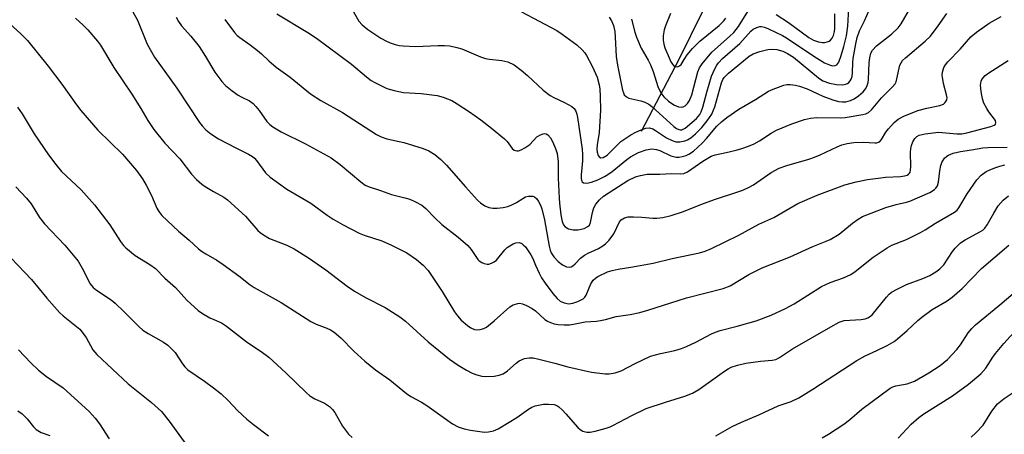
# Model space of a CAD drawing. Units: inches. Extents: x 1249768 to 1255768, y 553452 to 557452.
# Drawn here: x 1252470 to 1252742, y 555345 to 555460 of the extents above; entities that cross this region are included whole.
import ezdxf

# ---------------------------------------------------------------- set-up
doc = ezdxf.new("R2010")
doc.units = ezdxf.units.IN
doc.header["$MEASUREMENT"] = 0
doc.layers.add('HYDRO-Single Line Stream', color=4, linetype='Continuous')
doc.layers.add('Undefined', color=1, linetype='Continuous')

msp = doc.modelspace()

# ---------------------------------------------------------------- linework, layer by layer
at = {"layer": 'HYDRO-Single Line Stream'}
msp.add_lwpolyline([(1252641.9, 555429.15), (1252652.27, 555448.98), (1252658.98, 555462.63), (1252663.71, 555473.55), (1252665.32, 555477.97), (1252666.43, 555481.71), (1252667.38, 555486.76), (1252667.98, 555493.6), (1252668.72, 555522.62), (1252665.76, 555559.35), (1252663.73, 555581.78), (1252660.47, 555610.22), (1252656.71, 555638.74), (1252654.2, 555653.85), (1252650.57, 555672.2), (1252634.61, 555744.38), (1252625.97, 555787.65), (1252629.87, 555798.45)], dxfattribs=at)
at = {"layer": 'Undefined'}
for points, elevation in [([(1252632.97, 555460.75), (1252633.6, 555459.78), (1252634.15, 555458.46), (1252634.49, 555456.82), (1252634.64, 555455.19), (1252634.91, 555449.83), (1252635.22, 555447.49), (1252636.64, 555440.54), (1252636.88, 555439.77), (1252637.14, 555439.29), (1252637.71, 555438.68), (1252638.42, 555438.28), (1252641.73, 555437.6), (1252642.86, 555437.19), (1252643.92, 555436.66), (1252644.74, 555436.02), (1252650.88, 555430.48), (1252651.55, 555429.96), (1252652.21, 555429.6), (1252652.59, 555429.51), (1252653.08, 555429.54), (1252653.98, 555429.99), (1252657.15, 555432.68), (1252658.06, 555433.76), (1252658.43, 555434.5), (1252658.88, 555435.85), (1252659.95, 555439.96), (1252661.27, 555444.39), (1252662.18, 555446.48), (1252662.72, 555447.47), (1252663.18, 555448.13), (1252664.29, 555449.33), (1252669.1, 555453.51), (1252672.1, 555456.92), (1252672.75, 555457.4), (1252673.78, 555457.91), (1252674.6, 555458.14), (1252675.14, 555458.15), (1252675.95, 555457.99), (1252677.01, 555457.56), (1252680.91, 555455.7), (1252682.04, 555455.08), (1252689.56, 555449.92), (1252692.57, 555448.15), (1252693.92, 555447.52), (1252694.73, 555447.3), (1252695.5, 555447.38), (1252695.9, 555447.6), (1252696.46, 555448.33), (1252697.17, 555450.12), (1252697.88, 555452.6), (1252698.58, 555455.64), (1252698.98, 555458.26), (1252699.33, 555464.9)], 396), ([(1252501.2, 555462.26), (1252502.44, 555459.94), (1252505.17, 555453.24), (1252507.17, 555449.66), (1252513.34, 555441.05), (1252519.63, 555431.61), (1252520.36, 555430.66), (1252521.37, 555429.59), (1252522.71, 555428.49), (1252524.89, 555427.05), (1252529.66, 555424.52), (1252533.14, 555422.85), (1252534.31, 555422.14), (1252534.85, 555421.67), (1252535.37, 555421.08), (1252537.86, 555417.64), (1252539.18, 555416.47), (1252543.76, 555413.11), (1252550.4, 555409.22), (1252554.9, 555405.93), (1252556.55, 555404.85), (1252559.22, 555403.29), (1252563.8, 555400.88), (1252565.14, 555400.36), (1252570.03, 555398.76), (1252572.7, 555397.59), (1252576.95, 555395.46), (1252579.66, 555393.61), (1252581.53, 555392.04), (1252582.84, 555390.61), (1252586.71, 555384.72), (1252590.15, 555379.15), (1252590.97, 555378), (1252592.04, 555376.83), (1252593.76, 555375.36), (1252594.66, 555374.7), (1252595.65, 555374.26), (1252596.43, 555374.12), (1252597.22, 555374.21), (1252598.24, 555374.55), (1252598.97, 555374.92), (1252601.17, 555376.68), (1252605.44, 555380.51), (1252606.42, 555381.1), (1252607.64, 555381.47), (1252608.14, 555381.5), (1252608.96, 555381.32), (1252610.05, 555380.88), (1252611.65, 555380.08), (1252612.6, 555379.41), (1252615.19, 555377.05), (1252615.93, 555376.55), (1252616.68, 555376.18), (1252617.74, 555375.8), (1252618.83, 555375.58), (1252620.5, 555375.51), (1252621.99, 555375.57), (1252623.08, 555375.71), (1252626.32, 555376.4), (1252629.44, 555376.55), (1252630.58, 555376.69), (1252631.98, 555377), (1252634.9, 555377.82), (1252638.72, 555378.38), (1252641.45, 555378.95), (1252643.66, 555379.57), (1252654.33, 555383.04), (1252664.53, 555385.55), (1252666.46, 555386.35), (1252671.61, 555389.45), (1252675.28, 555391.3), (1252683.02, 555394.34), (1252689.33, 555397.21), (1252693.01, 555398.67), (1252694.06, 555399.17), (1252696.59, 555400.65), (1252700.23, 555403.71), (1252701.83, 555404.83), (1252703.06, 555405.51), (1252709.54, 555408.08), (1252712.33, 555408.89), (1252715.19, 555409.54), (1252716.18, 555409.83), (1252721.68, 555412.23), (1252722.94, 555412.98), (1252723.32, 555413.36), (1252723.77, 555414.05), (1252724.09, 555415.08), (1252724.46, 555418.18), (1252724.74, 555419.66), (1252724.99, 555420.5), (1252725.24, 555421.01), (1252725.73, 555421.68), (1252726.34, 555422.25), (1252726.81, 555422.55), (1252728.17, 555423.05), (1252730.16, 555423.56), (1252733.23, 555424), (1252736.29, 555424.54), (1252737.76, 555424.68), (1252743.1, 555424.73)], 408), ([(1252541.01, 555461.66), (1252549.59, 555456.55), (1252551.96, 555454.98), (1252561.67, 555447.76), (1252565.81, 555444.26), (1252567.15, 555443.24), (1252568.09, 555442.62), (1252571.46, 555441), (1252573.43, 555440.41), (1252576.06, 555439.93), (1252580.95, 555439.62), (1252585.36, 555439.1), (1252587.02, 555438.63), (1252589.39, 555437.64), (1252590.89, 555436.79), (1252594.28, 555434.58), (1252597.43, 555432.34), (1252600.38, 555430.06), (1252604.01, 555427.05), (1252604.7, 555426.28), (1252606.08, 555424.38), (1252606.7, 555423.89), (1252607.4, 555423.69), (1252607.89, 555423.73), (1252608.65, 555424), (1252609.64, 555424.53), (1252611.03, 555425.51), (1252612.93, 555427.58), (1252613.91, 555428.19), (1252614.7, 555428.47), (1252615.16, 555428.5), (1252615.54, 555428.41), (1252615.98, 555428.14), (1252616.71, 555427.33), (1252617.3, 555426.29), (1252618.15, 555424.36), (1252618.54, 555422.97), (1252618.88, 555420.72), (1252618.8, 555416.17), (1252619.09, 555410.66), (1252619.19, 555409.21), (1252619.58, 555406), (1252619.93, 555404.15), (1252620.29, 555403.24), (1252620.78, 555402.67), (1252621.7, 555402.11), (1252622.98, 555401.85), (1252624.35, 555401.87), (1252626.08, 555402.25), (1252627.08, 555402.73), (1252627.5, 555403.18), (1252627.8, 555403.86), (1252628.32, 555406.64), (1252628.75, 555407.98), (1252629.26, 555408.94), (1252630.25, 555410.19), (1252631.37, 555411.16), (1252634.26, 555413.06), (1252638.16, 555415.51), (1252640.23, 555416.54), (1252641.58, 555416.94), (1252643.46, 555417.23), (1252646.99, 555417.27), (1252650.25, 555417.47), (1252652.76, 555417.32), (1252653.65, 555417.45), (1252654.58, 555417.92), (1252658.89, 555420.9), (1252661.14, 555422.26), (1252662.31, 555422.65), (1252665.35, 555423.23), (1252668.08, 555423.91), (1252669.7, 555424.38), (1252671.54, 555425.04), (1252673.07, 555425.7), (1252674.52, 555426.49), (1252677.8, 555428.65), (1252679.26, 555429.47), (1252683.45, 555431.23), (1252687.01, 555432.41), (1252688.69, 555432.76), (1252690.41, 555432.95), (1252696.89, 555432.91), (1252698.29, 555432.98), (1252703.13, 555433.78), (1252703.95, 555434), (1252704.66, 555434.34), (1252705.49, 555435.06), (1252708.3, 555438.39), (1252711.31, 555441.45), (1252712.04, 555442.33), (1252712.31, 555442.83), (1252712.58, 555443.64), (1252713.37, 555447.45), (1252713.7, 555448.12), (1252714.14, 555448.74), (1252714.91, 555449.51), (1252720.4, 555454.1), (1252721.87, 555455.48), (1252724.02, 555458.33), (1252726.34, 555461.78)], 402), ([(1252562.24, 555462.21), (1252563.71, 555459.68), (1252564.61, 555458.6), (1252566.17, 555457.31), (1252569.8, 555454.95), (1252571.31, 555454.09), (1252572.36, 555453.64), (1252573.73, 555453.22), (1252574.84, 555452.94), (1252575.97, 555452.78), (1252579.4, 555452.61), (1252585.65, 555452.91), (1252587.44, 555452.92), (1252588.9, 555452.81), (1252590.81, 555452.38), (1252592.15, 555451.99), (1252597.32, 555449.81), (1252598.7, 555449.33), (1252599.82, 555449.14), (1252603.26, 555448.78), (1252604.94, 555448.42), (1252606.63, 555447.58), (1252608.65, 555446.08), (1252610.39, 555444.6), (1252614.69, 555440.58), (1252616.66, 555439.06), (1252617.6, 555438.48), (1252620.64, 555437.08), (1252622.64, 555435.99), (1252623.25, 555435.42), (1252623.71, 555434.69), (1252624.01, 555433.87), (1252624.19, 555433.01), (1252625.45, 555424.17), (1252625.6, 555422.68), (1252625.58, 555421.01), (1252625.17, 555417.08), (1252625.16, 555416.05), (1252625.43, 555415.23), (1252625.87, 555414.86), (1252626.77, 555414.8), (1252628.05, 555415.07), (1252629.84, 555415.71), (1252631.62, 555416.58), (1252632.59, 555417.15), (1252633.74, 555417.98), (1252637.87, 555421.38), (1252638.81, 555422.06), (1252641.09, 555423.26), (1252643.16, 555423.97), (1252644.75, 555424.26), (1252646.01, 555424.15), (1252646.95, 555423.83), (1252649.97, 555422.35), (1252650.73, 555422.12), (1252651.52, 555421.99), (1252652.32, 555421.99), (1252653.15, 555422.15), (1252654.24, 555422.48), (1252655.03, 555422.82), (1252656.28, 555423.68), (1252658.67, 555425.86), (1252659.91, 555427.18), (1252662.75, 555430.57), (1252664.07, 555431.8), (1252665.46, 555432.93), (1252668.81, 555435.27), (1252673.47, 555437.96), (1252677.01, 555440.22), (1252678.31, 555440.83), (1252681.32, 555441.96), (1252682.15, 555442.14), (1252683.03, 555442.15), (1252684.5, 555441.95), (1252685.64, 555441.68), (1252687.72, 555440.91), (1252690.49, 555439.58), (1252692.09, 555438.91), (1252694.87, 555437.84), (1252696.37, 555437.42), (1252697.4, 555437.3), (1252698.45, 555437.35), (1252699.74, 555437.67), (1252700.73, 555438.12), (1252701.92, 555438.97), (1252703.24, 555440.12), (1252703.95, 555441.04), (1252704.33, 555441.82), (1252704.59, 555442.66), (1252704.72, 555443.52), (1252704.91, 555448.12), (1252705.04, 555449.52), (1252705.38, 555450.77), (1252705.85, 555451.66), (1252706.87, 555452.78), (1252711.1, 555456.02), (1252712.92, 555457.83), (1252713.77, 555458.95), (1252716.4, 555463.52)], 400), ([(1252608.74, 555462.26), (1252618.5, 555457.07), (1252619.95, 555456.1), (1252623.97, 555453.09), (1252625.51, 555451.73), (1252626.25, 555450.84), (1252626.71, 555450.14), (1252628.22, 555447.19), (1252629.61, 555444.18), (1252630.21, 555442.03), (1252630.38, 555440.8), (1252630.5, 555438.88), (1252630.55, 555434.98), (1252630.18, 555428.83), (1252629.61, 555425.37), (1252629.52, 555424.21), (1252629.61, 555423.4), (1252629.91, 555422.46), (1252630.16, 555422.09), (1252630.63, 555421.8), (1252631.25, 555421.86), (1252632.41, 555422.58), (1252636.21, 555426.29), (1252637.53, 555427.28), (1252638.92, 555428.14), (1252640.35, 555428.87), (1252641.85, 555429.54), (1252643.14, 555430), (1252644.13, 555430.08), (1252645.06, 555429.81), (1252645.78, 555429.4), (1252648.84, 555427.33), (1252650.35, 555426.58), (1252651.4, 555426.25), (1252652.48, 555426.22), (1252653.84, 555426.46), (1252654.6, 555426.78), (1252655.54, 555427.35), (1252656.84, 555428.4), (1252658.61, 555430.19), (1252660.04, 555432.01), (1252661.34, 555433.93), (1252661.76, 555434.82), (1252662.14, 555435.95), (1252664.01, 555442.53), (1252664.43, 555443.51), (1252664.8, 555444.08), (1252665.99, 555445.25), (1252671.67, 555449.92), (1252672.82, 555450.58), (1252674.64, 555451.24), (1252676.83, 555451.77), (1252678.24, 555451.93), (1252679.38, 555451.83), (1252680.99, 555451.34), (1252682.29, 555450.74), (1252683.97, 555449.64), (1252690.87, 555443.95), (1252692.04, 555443.17), (1252693.93, 555442.45), (1252695.89, 555442.1), (1252697.58, 555442.02), (1252698.38, 555442.18), (1252698.86, 555442.38), (1252699.3, 555442.7), (1252699.66, 555443.11), (1252699.92, 555443.56), (1252700.14, 555444.29), (1252700.29, 555445.36), (1252700.38, 555448.2), (1252700.5, 555449.35), (1252701.16, 555453.41), (1252701.55, 555455.16), (1252702.2, 555456.98), (1252703.55, 555459.76), (1252704.86, 555462.71)], 398), ([(1252639.16, 555460.23), (1252640.02, 555456.59), (1252640.47, 555455.2), (1252641.82, 555452.2), (1252643.73, 555448.83), (1252644.36, 555447.54), (1252645.09, 555445.69), (1252646.4, 555441.6), (1252647.24, 555439.77), (1252648.08, 555438.68), (1252649.41, 555437.54), (1252650.84, 555436.51), (1252652.17, 555435.9), (1252652.97, 555435.82), (1252653.47, 555435.94), (1252653.94, 555436.18), (1252654.63, 555436.82), (1252655.21, 555437.68), (1252655.84, 555439.24), (1252657.44, 555445.58), (1252657.94, 555446.7), (1252658.7, 555447.88), (1252661.34, 555451.04), (1252666.24, 555455.37), (1252667.43, 555456.56), (1252668.7, 555458.19), (1252671.32, 555462.34)], 394), ([(1252649.94, 555461.81), (1252648.52, 555458.37), (1252648.16, 555457.27), (1252647.89, 555455.59), (1252647.91, 555454.43), (1252648.09, 555453.3), (1252648.39, 555452.25), (1252649.54, 555449.49), (1252650.05, 555448.4), (1252650.47, 555447.72), (1252650.79, 555447.37), (1252651.18, 555447.12), (1252651.87, 555447.02), (1252652.45, 555447.24), (1252652.84, 555447.69), (1252653.67, 555449.08), (1252654.53, 555450.32), (1252656.04, 555452.1), (1252658.08, 555454.09), (1252663.36, 555458.45), (1252664.61, 555459.64), (1252665.23, 555460.52)], 392), ([(1252679.19, 555461.5), (1252682.54, 555459.25), (1252688.19, 555455.12), (1252689.5, 555454.42), (1252690.85, 555453.96), (1252691.96, 555453.76), (1252692.5, 555453.78), (1252693.3, 555453.94), (1252693.79, 555454.12), (1252694.22, 555454.38), (1252694.68, 555454.99), (1252695.01, 555455.73), (1252695.31, 555456.8), (1252695.4, 555457.65), (1252695.36, 555461.66)], 394), ([(1252466.05, 555459.94), (1252470.19, 555456.19), (1252472.06, 555454.27), (1252477.74, 555447.23), (1252481.49, 555442.16), (1252485.54, 555436.46), (1252486.76, 555434.91), (1252491.5, 555429.42), (1252498.35, 555422.8), (1252502.16, 555418.33), (1252503.83, 555415.95), (1252504.9, 555414.23), (1252506.29, 555411.37), (1252507.81, 555407.83), (1252508.33, 555406.9), (1252509.23, 555405.86), (1252513.81, 555401.47), (1252516.79, 555398.98), (1252519.33, 555396.61), (1252520.16, 555395.94), (1252521.33, 555395.16), (1252524.38, 555393.4), (1252526.12, 555392.23), (1252530.52, 555389.15), (1252533.63, 555386.64), (1252534.74, 555385.84), (1252542.23, 555381.72), (1252550.38, 555376.48), (1252551.92, 555375.75), (1252554.86, 555374.62), (1252555.9, 555374.1), (1252556.9, 555373.49), (1252558.68, 555371.97), (1252562.34, 555368.21), (1252565.36, 555365.5), (1252568.33, 555363.1), (1252572.31, 555360.29), (1252576.88, 555356.51), (1252578.04, 555355.71), (1252581.07, 555354.06), (1252582.55, 555353.17), (1252589.64, 555348.09), (1252591.2, 555347.31), (1252592.86, 555346.71), (1252594.6, 555346.35), (1252598.46, 555345.84), (1252599.61, 555345.88), (1252600.97, 555346.18), (1252602.28, 555346.74), (1252605.29, 555348.55), (1252607.38, 555349.87), (1252610.66, 555352.17), (1252611.59, 555352.71), (1252612.51, 555353.1), (1252613.36, 555353.32), (1252614.82, 555353.53), (1252616.16, 555353.59), (1252617.77, 555353.42), (1252618.47, 555353.18), (1252619.05, 555352.82), (1252620.06, 555351.92), (1252620.99, 555350.92), (1252624.3, 555347.06), (1252624.95, 555346.49), (1252625.71, 555346.1), (1252626.81, 555345.79), (1252627.65, 555345.79), (1252629.04, 555346.08), (1252632.11, 555346.89), (1252633.2, 555347.25), (1252634, 555347.61), (1252639.21, 555350.39), (1252643.19, 555352.37), (1252648.56, 555354.13), (1252653.86, 555355.73), (1252656.01, 555356.63), (1252657.8, 555357.62), (1252664.87, 555362.7), (1252665.84, 555363.35), (1252666.73, 555363.81), (1252668.44, 555364.34), (1252670.77, 555364.87), (1252674.8, 555365.45), (1252678.01, 555365.71), (1252679.1, 555365.96), (1252680.07, 555366.45), (1252683.67, 555368.85), (1252694.28, 555375), (1252696.63, 555376.27), (1252698, 555376.69), (1252702.63, 555376.99), (1252703.74, 555377.17), (1252704.54, 555377.47), (1252705.26, 555377.93), (1252705.67, 555378.31), (1252709.64, 555383.2), (1252710.42, 555384.02), (1252711.1, 555384.55), (1252712.62, 555385.42), (1252715.25, 555386.74), (1252719.7, 555388.36), (1252721.69, 555389.24), (1252723.37, 555390.19), (1252724.43, 555391), (1252725.53, 555392.16), (1252727.96, 555395.86), (1252728.68, 555396.81), (1252729.28, 555397.46), (1252730.19, 555398.21), (1252731.4, 555399.06), (1252735.7, 555401.35), (1252736.31, 555401.76), (1252736.86, 555402.27), (1252737.51, 555403.21), (1252739.36, 555406.51), (1252740.59, 555408.48), (1252741.94, 555410.03), (1252743.39, 555411.29)], 412), ([(1252485.3, 555460.51), (1252487.46, 555458.52), (1252488.69, 555457.25), (1252491.38, 555454.13), (1252492.26, 555452.97), (1252495.89, 555446.83), (1252500.89, 555439.43), (1252503.42, 555435.46), (1252505.31, 555432.14), (1252506.95, 555429.66), (1252510.05, 555425.88), (1252514.17, 555421.53), (1252517.44, 555417.24), (1252518.79, 555415.81), (1252520.26, 555414.53), (1252521.19, 555413.86), (1252523.46, 555412.46), (1252526.34, 555410.9), (1252527.39, 555410.15), (1252532.38, 555405.6), (1252535.78, 555401.71), (1252536.38, 555401.12), (1252537.29, 555400.42), (1252538.99, 555399.41), (1252543.75, 555397.62), (1252545.8, 555396.55), (1252549.77, 555394.08), (1252554.6, 555390.77), (1252560.47, 555386.28), (1252562.45, 555384.9), (1252565.54, 555383.07), (1252570.94, 555380.34), (1252575.07, 555377.78), (1252576.63, 555376.56), (1252582.84, 555370.81), (1252588.77, 555365.99), (1252591.17, 555364.33), (1252593.45, 555362.97), (1252595.01, 555362.15), (1252596.34, 555361.68), (1252597.7, 555361.32), (1252598.83, 555361.18), (1252601.15, 555361.27), (1252602.56, 555361.54), (1252603.6, 555362), (1252604.82, 555362.75), (1252607.18, 555364.89), (1252608.06, 555365.53), (1252609.54, 555366.18), (1252610.84, 555366.42), (1252611.89, 555366.35), (1252613.49, 555366.05), (1252617.92, 555364.94), (1252621.48, 555363.91), (1252628.04, 555362.46), (1252631.86, 555361.93), (1252632.99, 555361.98), (1252634.64, 555362.27), (1252635.45, 555362.49), (1252636.26, 555362.83), (1252640.19, 555364.85), (1252644.41, 555366.81), (1252647.19, 555367.57), (1252651.16, 555368.41), (1252653, 555368.96), (1252654.31, 555369.5), (1252656.94, 555370.77), (1252661.29, 555373.06), (1252662.33, 555373.54), (1252663.65, 555373.97), (1252668.34, 555375.15), (1252673.65, 555376.68), (1252677.8, 555378.25), (1252681.78, 555380.08), (1252684.09, 555381.31), (1252691.71, 555386.15), (1252694.09, 555387.24), (1252697.77, 555388.55), (1252699.79, 555389.47), (1252700.97, 555390.31), (1252705.97, 555394.32), (1252709.89, 555396.9), (1252711.18, 555397.56), (1252715.22, 555399.14), (1252719.13, 555401.12), (1252720.41, 555401.84), (1252723.21, 555403.68), (1252728.5, 555406.75), (1252729.21, 555407.34), (1252729.72, 555407.97), (1252732.03, 555411.82), (1252734.65, 555415.67), (1252735.86, 555416.95), (1252737.27, 555417.99), (1252738.3, 555418.51), (1252739.93, 555419.15), (1252741.04, 555419.53), (1252742.42, 555419.87)], 410), ([(1252513.13, 555460.81), (1252513.78, 555459.56), (1252514.65, 555458.41), (1252517.17, 555455.5), (1252519.52, 555452.61), (1252521.31, 555449.88), (1252523.85, 555445.54), (1252525.78, 555442.92), (1252526.77, 555441.83), (1252528.64, 555440.36), (1252530.33, 555439.15), (1252531.1, 555438.7), (1252533.47, 555437.56), (1252534.44, 555436.85), (1252535.23, 555436.01), (1252536.13, 555434.88), (1252538.27, 555431.89), (1252539.05, 555431.05), (1252539.91, 555430.37), (1252542.19, 555428.99), (1252548.97, 555425.67), (1252556, 555421.83), (1252558.54, 555419.98), (1252564.24, 555415.11), (1252565.43, 555414.24), (1252566.54, 555413.74), (1252569.65, 555412.75), (1252572.69, 555411.64), (1252576.44, 555410.72), (1252577.78, 555410.32), (1252579.37, 555409.63), (1252581.15, 555408.65), (1252582.21, 555407.8), (1252584.68, 555405.21), (1252586.69, 555403.33), (1252591.18, 555399.79), (1252593.83, 555397.47), (1252594.76, 555396.41), (1252596.64, 555393.65), (1252597.02, 555393.25), (1252597.68, 555392.8), (1252598.41, 555392.48), (1252599.17, 555392.3), (1252599.67, 555392.32), (1252600.43, 555392.57), (1252601.16, 555392.97), (1252601.81, 555393.49), (1252604.12, 555396.35), (1252604.75, 555396.93), (1252605.43, 555397.41), (1252606.38, 555397.97), (1252607.12, 555398.25), (1252608.1, 555398.3), (1252608.78, 555398.05), (1252609.19, 555397.73), (1252609.77, 555397.1), (1252611.32, 555394.89), (1252611.82, 555393.93), (1252612.55, 555392.02), (1252613.54, 555389.88), (1252614.25, 555388.58), (1252615.26, 555387.1), (1252617.38, 555384.19), (1252618.53, 555382.84), (1252619.38, 555382.11), (1252620.46, 555381.61), (1252621.78, 555381.39), (1252622.91, 555381.52), (1252624.28, 555381.98), (1252625.72, 555382.76), (1252626.24, 555383.23), (1252626.61, 555383.78), (1252627.85, 555386.85), (1252628.56, 555387.92), (1252629.13, 555388.43), (1252629.86, 555388.89), (1252632.48, 555390.17), (1252633.81, 555390.58), (1252635.44, 555390.96), (1252638.98, 555391.48), (1252645.16, 555392.58), (1252650.42, 555393.88), (1252657.9, 555395.52), (1252659.54, 555395.95), (1252661.25, 555396.65), (1252668.86, 555400.33), (1252674.32, 555403.43), (1252678.48, 555405.23), (1252685.11, 555409.14), (1252690.49, 555411.45), (1252698.14, 555414.27), (1252701.27, 555415.18), (1252704.38, 555415.75), (1252708.14, 555416.3), (1252709.44, 555416.43), (1252713.54, 555416.59), (1252714.68, 555416.77), (1252715.37, 555417.01), (1252715.77, 555417.25), (1252716.02, 555417.51), (1252716.2, 555417.86), (1252716.32, 555418.35), (1252716.38, 555419.43), (1252716.3, 555423.24), (1252716.39, 555424.37), (1252716.58, 555425.18), (1252716.99, 555426.22), (1252717.55, 555427.15), (1252718.1, 555427.66), (1252718.75, 555428.03), (1252720.39, 555428.43), (1252724.07, 555428.87), (1252729.13, 555428.43), (1252730.54, 555428.45), (1252731.93, 555428.73), (1252738.56, 555430.47), (1252739.5, 555430.82), (1252739.8, 555431.11), (1252739.94, 555431.47), (1252739.81, 555432.1), (1252738.02, 555434.5), (1252737.4, 555435.46), (1252736.61, 555436.98), (1252736.24, 555438.17), (1252735.88, 555440.16), (1252735.72, 555441.93), (1252735.89, 555443.02), (1252736.1, 555443.52), (1252736.4, 555443.98), (1252737.02, 555444.6), (1252737.95, 555445.34), (1252743.31, 555448.8)], 406), ([(1252526.59, 555460.14), (1252529.33, 555456.53), (1252530.06, 555455.7), (1252530.73, 555455.14), (1252533.62, 555453.1), (1252535.64, 555451.55), (1252536.72, 555450.63), (1252538.8, 555448.64), (1252540.78, 555446.94), (1252544.68, 555444.1), (1252550.3, 555439.52), (1252553.15, 555437.68), (1252559.15, 555434.35), (1252568.56, 555428.29), (1252569.84, 555427.62), (1252571.47, 555427.02), (1252576.17, 555426.03), (1252581.47, 555424.39), (1252583.05, 555423.72), (1252584.76, 555422.73), (1252586.41, 555421.38), (1252587.97, 555419.79), (1252593.16, 555413.75), (1252596.52, 555410.08), (1252597.38, 555409.29), (1252598.58, 555408.51), (1252599.62, 555408.03), (1252600.75, 555407.81), (1252601.92, 555407.81), (1252603.59, 555408.04), (1252604.96, 555408.34), (1252606.04, 555408.76), (1252607.34, 555409.44), (1252609.07, 555410.57), (1252609.84, 555410.96), (1252610.6, 555411.16), (1252611.37, 555411.21), (1252611.86, 555411.15), (1252612.31, 555410.95), (1252612.92, 555410.41), (1252613.43, 555409.72), (1252613.91, 555408.71), (1252614.28, 555407.64), (1252615.05, 555404.66), (1252616.35, 555397.31), (1252616.62, 555396.24), (1252616.91, 555395.49), (1252617.6, 555394.36), (1252618.86, 555393.11), (1252620.02, 555392.17), (1252621.17, 555391.59), (1252621.91, 555391.51), (1252622.41, 555391.64), (1252622.89, 555391.87), (1252623.52, 555392.4), (1252625.04, 555394.01), (1252626.13, 555394.87), (1252627.13, 555395.43), (1252628.96, 555396.18), (1252629.99, 555396.7), (1252631.24, 555397.44), (1252631.94, 555397.95), (1252632.91, 555398.96), (1252634.27, 555400.76), (1252635.8, 555404.1), (1252636.31, 555404.64), (1252637.19, 555405.17), (1252638.23, 555405.44), (1252639.67, 555405.48), (1252641.99, 555405.38), (1252645.06, 555405.05), (1252646.15, 555405.05), (1252647.83, 555405.27), (1252650.13, 555405.85), (1252653.52, 555406.97), (1252658.31, 555408.88), (1252662.11, 555410.25), (1252668.55, 555412.37), (1252669.89, 555412.87), (1252671.67, 555413.67), (1252672.91, 555414.34), (1252677.75, 555417.69), (1252680, 555418.93), (1252682.13, 555419.69), (1252688.15, 555421.41), (1252689.75, 555421.94), (1252691.3, 555422.6), (1252696.01, 555424.86), (1252697.28, 555425.37), (1252698.77, 555425.81), (1252700.65, 555426.06), (1252703.34, 555426.16), (1252706.44, 555425.95), (1252706.97, 555425.98), (1252707.46, 555426.11), (1252707.93, 555426.44), (1252708.28, 555426.87), (1252709.49, 555428.91), (1252710.2, 555429.86), (1252711.81, 555431.6), (1252712.94, 555432.52), (1252714.52, 555433.3), (1252718.36, 555434.87), (1252720.83, 555435.56), (1252724.39, 555436.34), (1252725.41, 555436.7), (1252725.82, 555437.01), (1252726.14, 555437.42), (1252726.35, 555437.9), (1252726.42, 555438.41), (1252726.31, 555439.22), (1252725.49, 555442.35), (1252725.15, 555444.1), (1252725.11, 555444.68), (1252725.19, 555445.5), (1252725.57, 555446.82), (1252725.98, 555447.53), (1252726.69, 555448.4), (1252730.08, 555451.93), (1252733, 555455.35), (1252734.54, 555456.63), (1252738.06, 555459.13), (1252741.41, 555460.92)], 404), ([(1252469.25, 555435.87), (1252470.54, 555433.94), (1252473.84, 555428.47), (1252477.88, 555422.59), (1252479.87, 555419.91), (1252481.47, 555418.02), (1252486.86, 555412.97), (1252490.53, 555408.79), (1252494.78, 555403.28), (1252497.77, 555398.62), (1252498.62, 555397.49), (1252499.2, 555396.87), (1252501.83, 555394.7), (1252505.89, 555392.27), (1252507.44, 555391.11), (1252510.06, 555388.5), (1252512.93, 555385.86), (1252516.09, 555382.36), (1252519.25, 555379.54), (1252520.46, 555378.71), (1252522.5, 555377.51), (1252523.56, 555376.97), (1252525.68, 555376.09), (1252527.08, 555375.19), (1252532.86, 555370.63), (1252536.68, 555368.11), (1252538.75, 555366.58), (1252543.53, 555362.19), (1252549.08, 555356.81), (1252550.17, 555355.88), (1252551.52, 555355.02), (1252554.16, 555353.82), (1252555.57, 555352.93), (1252556.38, 555352.12), (1252557.07, 555351.2), (1252559.21, 555347.5), (1252559.98, 555346.34), (1252560.84, 555345.25), (1252561.88, 555344.33)], 414), ([(1252468.83, 555413.76), (1252471.76, 555410.61), (1252473.03, 555409.06), (1252475.34, 555405.3), (1252476.72, 555403.47), (1252482.38, 555397.57), (1252485.15, 555394.32), (1252486, 555393.19), (1252487.19, 555391.22), (1252489.34, 555386.92), (1252490.22, 555385.85), (1252491.08, 555385.18), (1252495.16, 555382.44), (1252496.32, 555381.54), (1252498.81, 555379.15), (1252502.85, 555375.05), (1252503.91, 555374.09), (1252505.37, 555373.14), (1252509.69, 555370.69), (1252510.88, 555369.88), (1252511.9, 555368.89), (1252512.84, 555367.82), (1252514.89, 555364.7), (1252515.58, 555363.87), (1252516.35, 555363.1), (1252520.97, 555359.94), (1252523.47, 555358.09), (1252525.61, 555356.37), (1252527.54, 555354.53), (1252530.09, 555351.77), (1252532.71, 555349.39), (1252534.51, 555347.88), (1252538.69, 555344.8)], 416), ([(1252662.42, 555344.82), (1252667.02, 555347.34), (1252669.56, 555348.61), (1252674.36, 555350.64), (1252679.67, 555353.09), (1252683.26, 555354.28), (1252685.4, 555355.28), (1252689.29, 555357.69), (1252701.48, 555365.69), (1252703.74, 555366.93), (1252707.04, 555368.44), (1252709.84, 555369.84), (1252711.82, 555370.95), (1252712.75, 555371.67), (1252715.44, 555374), (1252718.33, 555376.71), (1252719.42, 555377.64), (1252722.34, 555379.74), (1252726.46, 555382.22), (1252727.86, 555383.21), (1252730.65, 555385.62), (1252735.95, 555391.13), (1252743.56, 555397.61)], 414), ([(1252467.51, 555393.99), (1252473.17, 555388.06), (1252477.33, 555382.95), (1252480.85, 555378.95), (1252481.92, 555377.98), (1252485.61, 555375.09), (1252486.47, 555374.29), (1252488.26, 555372.02), (1252490.1, 555368.59), (1252491.21, 555367.33), (1252499.84, 555359.14), (1252506.34, 555354), (1252509.08, 555351.48), (1252511.21, 555348.86), (1252517.26, 555340.48)], 418), ([(1252712.94, 555344.13), (1252716.53, 555348.04), (1252718.59, 555349.89), (1252719.97, 555350.86), (1252727.9, 555355.84), (1252732.4, 555359.12), (1252735.76, 555361.93), (1252737.19, 555363.56), (1252739.08, 555366.58), (1252739.82, 555367.61), (1252742.15, 555370.35), (1252743.94, 555372.34), (1252747.77, 555376.31), (1252752.26, 555380.75), (1252753.75, 555381.94), (1252754.96, 555382.57), (1252756.01, 555382.97), (1252760.68, 555384.39), (1252761.69, 555384.86), (1252762.64, 555385.44), (1252763.67, 555386.27), (1252764.56, 555387.25), (1252766.02, 555389.26), (1252767.12, 555391.01)], 418), ([(1252691.86, 555344.21), (1252693.63, 555345.27), (1252697.83, 555348), (1252699.41, 555349.23), (1252702.89, 555352.2), (1252710.71, 555357.96), (1252711.47, 555358.36), (1252712.25, 555358.64), (1252715.38, 555359.22), (1252717.45, 555359.94), (1252721.39, 555362.2), (1252724.56, 555364.31), (1252726.59, 555365.97), (1252729.11, 555368.68), (1252730.17, 555369.98), (1252732.31, 555373.36), (1252733.28, 555374.49), (1252734.33, 555375.52), (1252740.99, 555381.08), (1252750.87, 555389.49)], 416), ([(1252733.13, 555344.42), (1252734.44, 555345.6), (1252736.39, 555347.78), (1252738.85, 555351.64), (1252740.43, 555353.62), (1252742.25, 555355.13), (1252745.03, 555356.94), (1252746.29, 555357.93), (1252747.5, 555359.1), (1252750, 555361.88), (1252752.47, 555365.2), (1252755.55, 555370.56), (1252756.21, 555371.53), (1252756.77, 555372.14), (1252757.58, 555372.74), (1252758.28, 555373.12), (1252761.83, 555374.49), (1252764.37, 555375.73), (1252765.86, 555376.56), (1252767.12, 555377.45)], 420), ([(1252469.56, 555368.65), (1252472.95, 555365.01), (1252475.08, 555362.93), (1252477.31, 555361.24), (1252481.87, 555358.04), (1252489.06, 555351.53), (1252490.75, 555349.64), (1252491.97, 555348.1), (1252494.59, 555343.97)], 420), ([(1252469.37, 555351.73), (1252470.59, 555350.91), (1252471.96, 555349.52), (1252473.65, 555347.24), (1252474.46, 555346.53), (1252475.84, 555345.72), (1252478.16, 555344.84)], 422)]:
    msp.add_lwpolyline(points, dxfattribs=dict(at, elevation=elevation))

doc.saveas('drawing.dxf')
